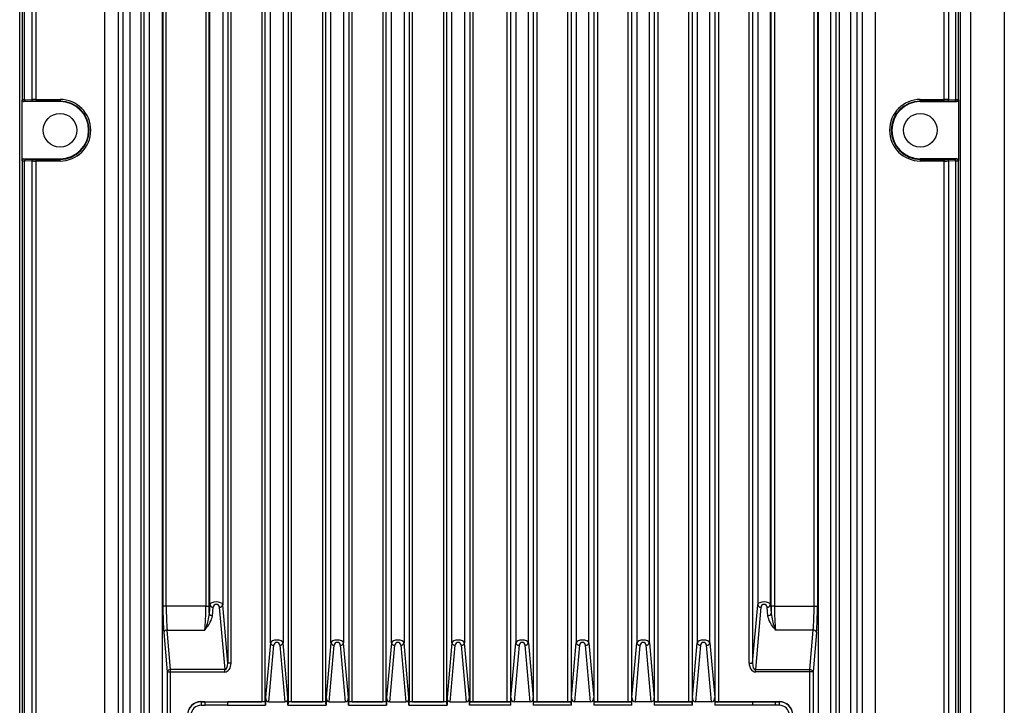
# Model space of a CAD drawing. Units: millimetres. Extents: x 0 to 5095, y 0 to 3593.
# Drawn here: x 3517 to 3664, y 1874 to 1976 of the extents above; entities that cross this region are included whole.
import ezdxf

# ---------------------------------------------------------------- set-up
doc = ezdxf.new("R2010")
doc.units = ezdxf.units.MM
doc.layers.add('AV sys', color=7, linetype='Continuous', plot=False)

# ---------------------------------------------------------------- blocks, each defined once
blk = doc.blocks.new('Mighty6Sub_bc')
at = {"layer": 'AV sys', "color": 7, "linetype": 'Continuous', "lineweight": 25}
for p, q in [((3658.81, 1732.86), (3658.81, 2185.86)), ((3663.81, 2185.86), (3663.81, 1732.86)), ((3517.31, 1733.36), (3517.31, 2185.36)), ((3657.31, 1733.36), (3657.31, 2185.36)), ((3529.95, 1738.82), (3529.95, 2179.9)), ((3531.94, 2179.9), (3531.94, 1738.82)), ((3532.71, 1738.82), (3532.71, 2179.9)), ((3533.7, 2179.9), (3533.7, 1738.82)), ((3640.91, 2179.9), (3640.91, 1738.82)), ((3641.91, 1738.82), (3641.91, 2179.9)), ((3642.67, 2179.9), (3642.67, 1738.82)), ((3644.66, 1738.82), (3644.66, 2179.9)), ((3535.35, 2071.63), (3535.35, 1802.08)), ((3535.85, 1802.08), (3535.85, 2071.63)), ((3548.27, 2071.63), (3548.27, 1880.13)), ((3548.76, 1880.13), (3548.76, 2071.63)), ((3553.35, 2071.61), (3553.35, 1874.39)), ((3553.85, 1874.38), (3553.85, 2071.61)), ((3557.27, 2071.63), (3557.27, 1874.38)), ((3557.76, 1874.39), (3557.76, 2071.63)), ((3562.35, 2071.61), (3562.35, 1874.39)), ((3562.85, 1874.38), (3562.85, 2071.61)), ((3566.27, 2071.63), (3566.27, 1874.38)), ((3566.76, 1874.39), (3566.76, 2071.63)), ((3571.35, 2071.61), (3571.35, 1874.39)), ((3571.85, 1874.38), (3571.85, 2071.61)), ((3575.27, 2071.63), (3575.27, 1874.38)), ((3575.76, 1874.39), (3575.76, 2071.63)), ((3580.35, 2071.61), (3580.35, 1874.39)), ((3580.85, 1874.38), (3580.85, 2071.61)), ((3584.27, 2071.63), (3584.27, 1874.38)), ((3584.76, 1874.39), (3584.76, 2071.63)), ((3589.85, 1874.39), (3589.85, 2071.63)), ((3590.35, 2071.63), (3590.35, 1874.38)), ((3593.77, 1874.38), (3593.77, 2071.61)), ((3594.26, 2071.61), (3594.26, 1874.39)), ((3598.85, 1874.39), (3598.85, 2071.63)), ((3599.35, 2071.63), (3599.35, 1874.38)), ((3602.77, 1874.38), (3602.77, 2071.61)), ((3603.26, 2071.61), (3603.26, 1874.39)), ((3607.85, 1874.39), (3607.85, 2071.63)), ((3608.35, 2071.63), (3608.35, 1874.38)), ((3611.77, 1874.38), (3611.77, 2071.61)), ((3612.26, 2071.61), (3612.26, 1874.39)), ((3616.85, 1874.39), (3616.85, 2071.63)), ((3617.35, 2071.63), (3617.35, 1874.38)), ((3620.77, 1874.38), (3620.77, 2071.61)), ((3621.26, 2071.61), (3621.26, 1874.39)), ((3625.85, 1880.13), (3625.85, 2071.63)), ((3626.35, 2071.63), (3626.35, 1880.13)), ((3638.77, 1802.08), (3638.77, 2071.63)), ((3639.26, 2071.63), (3639.26, 1802.08)), ((3517.67, 2069.83), (3517.67, 1963.88)), ((3518.03, 1963.9), (3518.03, 2069.82)), ((3519.09, 2069.78), (3519.09, 1963.93)), ((3519.74, 1963.94), (3519.74, 2069.78)), ((3654.88, 1963.94), (3654.88, 2069.78)), ((3655.52, 2069.78), (3655.52, 1963.93)), ((3656.59, 1963.9), (3656.59, 2069.82)), ((3656.94, 2069.83), (3656.94, 1963.88)), ((3536.61, 1811.84), (3536.61, 2061.87)), ((3538.51, 2061.87), (3538.51, 1811.84)), ((3545.61, 1888.81), (3545.61, 2061.87)), ((3547.51, 2061.87), (3547.51, 1888.81)), ((3554.61, 1883.15), (3554.61, 2061.87)), ((3556.51, 2061.87), (3556.51, 1883.15)), ((3563.61, 1883.15), (3563.61, 2061.87)), ((3565.51, 2061.87), (3565.51, 1883.15)), ((3572.61, 1883.15), (3572.61, 2061.87)), ((3574.51, 2061.87), (3574.51, 1883.15)), ((3581.61, 1883.15), (3581.61, 2061.87)), ((3583.51, 2061.87), (3583.51, 1883.15)), ((3591.11, 2061.87), (3591.11, 1883.15)), ((3593.01, 1883.15), (3593.01, 2061.87)), ((3600.11, 2061.87), (3600.11, 1883.15)), ((3602.01, 1883.15), (3602.01, 2061.87)), ((3609.11, 2061.87), (3609.11, 1883.15)), ((3611.01, 1883.15), (3611.01, 2061.87)), ((3618.11, 2061.87), (3618.11, 1883.15)), ((3620.01, 1883.15), (3620.01, 2061.87)), ((3627.11, 2061.87), (3627.11, 1888.81)), ((3629.01, 1888.81), (3629.01, 2061.87)), ((3636.11, 2061.87), (3636.11, 1811.84)), ((3638.01, 1811.84), (3638.01, 2061.87)), ((3538.61, 2059.13), (3538.61, 1888.59)), ((3539.11, 1888.59), (3539.11, 2059.13)), ((3545, 2059.13), (3545, 1888.59)), ((3545.5, 1888.59), (3545.5, 2059.13)), ((3629.11, 1888.59), (3629.11, 2059.13)), ((3629.61, 2059.13), (3629.61, 1888.59)), ((3635.5, 1888.59), (3635.5, 2059.13)), ((3636, 2059.13), (3636, 1888.59)), ((3517.61, 1963.86), (3517.67, 1963.88)), ((3517.61, 1963.86), (3517.61, 1954.86)), ((3517.92, 1963.63), (3517.86, 1963.61)), ((3523.31, 1963.61), (3517.86, 1963.61)), ((3518.03, 1963.9), (3519.09, 1963.93)), ((3519.25, 1963.68), (3518.19, 1963.65)), ((3519.74, 1963.94), (3523.31, 1963.94)), ((3519.74, 1963.94), (3519.74, 1963.69)), ((3523.31, 1963.69), (3519.74, 1963.69)), ((3523.31, 1963.94), (3523.31, 1963.69)), ((3523.31, 1963.61), (3523.31, 1963.69)), ((3651.31, 1963.94), (3654.88, 1963.94)), ((3651.31, 1963.69), (3651.31, 1963.94)), ((3654.88, 1963.69), (3651.31, 1963.69)), ((3651.31, 1963.61), (3651.31, 1963.69)), ((3651.31, 1963.61), (3656.75, 1963.61)), ((3654.88, 1963.69), (3654.88, 1963.94)), ((3656.43, 1963.65), (3655.36, 1963.68)), ((3655.52, 1963.93), (3656.59, 1963.9)), ((3656.75, 1963.61), (3656.69, 1963.63)), ((3656.94, 1963.88), (3657, 1963.86)), ((3657, 1963.86), (3657, 1954.86)), ((3517.67, 1954.83), (3517.61, 1954.86)), ((3517.67, 1954.83), (3517.67, 1848.88)), ((3517.86, 1955.11), (3517.92, 1955.08)), ((3517.86, 1955.11), (3523.31, 1955.11)), ((3519.09, 1954.78), (3518.03, 1954.82)), ((3518.03, 1848.9), (3518.03, 1954.82)), ((3518.19, 1955.07), (3519.25, 1955.03)), ((3519.09, 1954.78), (3519.09, 1848.93)), ((3519.74, 1954.78), (3519.74, 1955.03)), ((3519.74, 1955.03), (3523.31, 1955.03)), ((3523.31, 1954.78), (3519.74, 1954.78)), ((3519.74, 1848.94), (3519.74, 1954.78)), ((3523.31, 1955.11), (3523.31, 1955.03)), ((3523.31, 1954.78), (3523.31, 1955.03)), ((3651.31, 1955.11), (3651.31, 1955.03)), ((3656.75, 1955.11), (3651.31, 1955.11)), ((3651.31, 1955.03), (3651.31, 1954.78)), ((3651.31, 1955.03), (3654.88, 1955.03)), ((3654.88, 1954.78), (3651.31, 1954.78)), ((3654.88, 1955.03), (3654.88, 1954.78)), ((3654.88, 1848.94), (3654.88, 1954.78)), ((3655.36, 1955.03), (3656.43, 1955.07)), ((3656.59, 1954.82), (3655.52, 1954.78)), ((3655.52, 1954.78), (3655.52, 1848.93)), ((3656.59, 1848.9), (3656.59, 1954.82)), ((3656.69, 1955.08), (3656.75, 1955.11)), ((3657, 1954.86), (3656.94, 1954.83)), ((3656.94, 1954.83), (3656.94, 1848.88)), ((3539.11, 1888.59), (3538.61, 1888.59)), ((3545, 1888.59), (3539.11, 1888.59)), ((3545, 1888.59), (3545.5, 1888.59)), ((3545.61, 1888.81), (3545.49, 1887.53)), ((3545.99, 1887.18), (3546.1, 1888.45)), ((3547.01, 1888.45), (3547.82, 1879.16)), ((3548.27, 1880.13), (3547.51, 1888.81)), ((3626.35, 1880.13), (3627.11, 1888.81)), ((3627.6, 1888.45), (3626.79, 1879.16)), ((3628.62, 1887.18), (3628.51, 1888.45)), ((3629.01, 1888.81), (3629.12, 1887.53)), ((3629.61, 1888.59), (3629.11, 1888.59)), ((3629.61, 1888.59), (3635.5, 1888.59)), ((3635.5, 1888.59), (3636, 1888.59)), ((3538.75, 1884.7), (3539.27, 1878.81)), ((3539.76, 1879.16), (3539.25, 1885.05)), ((3539.25, 1885.05), (3544.86, 1885.05)), ((3635.36, 1885.05), (3629.75, 1885.05)), ((3634.85, 1879.16), (3635.36, 1885.05)), ((3635.86, 1884.7), (3635.35, 1878.81)), ((3554.61, 1883.15), (3553.89, 1875.02)), ((3554.37, 1874.36), (3555.1, 1882.8)), ((3556.01, 1882.8), (3556.75, 1874.36)), ((3557.22, 1875.02), (3556.51, 1883.15)), ((3563.61, 1883.15), (3562.89, 1875.02)), ((3563.37, 1874.36), (3564.1, 1882.8)), ((3565.01, 1882.8), (3565.75, 1874.36)), ((3566.22, 1875.02), (3565.51, 1883.15)), ((3572.61, 1883.15), (3571.89, 1875.02)), ((3572.37, 1874.36), (3573.1, 1882.8)), ((3574.01, 1882.8), (3574.75, 1874.36)), ((3575.22, 1875.02), (3574.51, 1883.15)), ((3581.61, 1883.15), (3580.89, 1875.02)), ((3581.37, 1874.36), (3582.1, 1882.8)), ((3583.01, 1882.8), (3583.75, 1874.36)), ((3584.22, 1875.02), (3583.51, 1883.15)), ((3590.39, 1875.02), (3591.11, 1883.15)), ((3591.6, 1882.8), (3590.87, 1874.36)), ((3593.25, 1874.36), (3592.51, 1882.8)), ((3593.01, 1883.15), (3593.72, 1875.02)), ((3599.39, 1875.02), (3600.11, 1883.15)), ((3600.6, 1882.8), (3599.87, 1874.36)), ((3602.25, 1874.36), (3601.51, 1882.8)), ((3602.01, 1883.15), (3602.72, 1875.02)), ((3608.39, 1875.02), (3609.11, 1883.15)), ((3609.6, 1882.8), (3608.87, 1874.36)), ((3611.25, 1874.36), (3610.51, 1882.8)), ((3611.01, 1883.15), (3611.72, 1875.02)), ((3617.39, 1875.02), (3618.11, 1883.15)), ((3618.6, 1882.8), (3617.87, 1874.36)), ((3620.25, 1874.36), (3619.51, 1882.8)), ((3620.01, 1883.15), (3620.72, 1875.02)), ((3548.76, 1880.13), (3548.27, 1880.13)), ((3625.85, 1880.13), (3626.35, 1880.13)), ((3539.27, 1878.81), (3539.27, 1829.91)), ((3539.27, 1878.81), (3539.76, 1878.81)), ((3547.82, 1879.16), (3539.76, 1879.16)), ((3539.76, 1878.81), (3539.76, 1879.16)), ((3539.76, 1829.91), (3539.76, 1878.81)), ((3539.76, 1878.81), (3547.82, 1878.81)), ((3547.82, 1878.81), (3547.82, 1879.16)), ((3626.79, 1879.16), (3634.85, 1879.16)), ((3626.79, 1878.81), (3626.79, 1879.16)), ((3634.85, 1878.81), (3626.79, 1878.81)), ((3634.85, 1878.81), (3634.85, 1879.16)), ((3635.35, 1878.81), (3634.85, 1878.81)), ((3634.85, 1829.91), (3634.85, 1878.81)), ((3635.35, 1878.81), (3635.35, 1829.91)), ((3544.29, 1874.37), (3544.27, 1874.39)), ((3544.27, 1874.39), (3553.35, 1874.39)), ((3544.29, 1874.37), (3544.29, 1873.87)), ((3544.85, 1874.37), (3544.29, 1874.37)), ((3544.29, 1873.87), (3544.89, 1873.87)), ((3544.85, 1874.37), (3548.26, 1874.37)), ((3548.22, 1873.87), (3544.89, 1873.87)), ((3548.22, 1873.87), (3553.89, 1873.87)), ((3553.85, 1874.37), (3548.26, 1874.37)), ((3553.85, 1874.37), (3553.85, 1874.38)), ((3553.89, 1875.02), (3553.89, 1873.87)), ((3554.37, 1874.36), (3556.75, 1874.36)), ((3557.22, 1873.87), (3557.22, 1875.02)), ((3557.22, 1873.87), (3562.89, 1873.87)), ((3557.27, 1874.38), (3557.26, 1874.37)), ((3562.85, 1874.37), (3557.26, 1874.37)), ((3557.76, 1874.39), (3562.35, 1874.39)), ((3562.85, 1874.37), (3562.85, 1874.38)), ((3562.89, 1875.02), (3562.89, 1873.87)), ((3563.37, 1874.36), (3565.75, 1874.36)), ((3566.22, 1873.87), (3566.22, 1875.02)), ((3566.22, 1873.87), (3571.89, 1873.87)), ((3566.27, 1874.38), (3566.26, 1874.37)), ((3571.85, 1874.37), (3566.26, 1874.37)), ((3566.76, 1874.39), (3571.35, 1874.39)), ((3571.85, 1874.37), (3571.85, 1874.38)), ((3571.89, 1875.02), (3571.89, 1873.87)), ((3572.37, 1874.36), (3574.75, 1874.36)), ((3575.22, 1873.87), (3575.22, 1875.02)), ((3575.22, 1873.87), (3580.89, 1873.87)), ((3575.27, 1874.38), (3575.26, 1874.37)), ((3580.85, 1874.37), (3575.26, 1874.37)), ((3575.76, 1874.39), (3580.35, 1874.39)), ((3580.85, 1874.37), (3580.85, 1874.38)), ((3580.89, 1875.02), (3580.89, 1873.87)), ((3581.37, 1874.36), (3583.75, 1874.36)), ((3584.22, 1873.87), (3584.22, 1875.02)), ((3590.39, 1873.87), (3584.22, 1873.87)), ((3584.27, 1874.38), (3584.26, 1874.37)), ((3584.26, 1874.37), (3590.35, 1874.37)), ((3589.85, 1874.39), (3584.76, 1874.39)), ((3590.35, 1874.38), (3590.35, 1874.37)), ((3590.39, 1873.87), (3590.39, 1875.02)), ((3593.25, 1874.36), (3590.87, 1874.36)), ((3593.72, 1875.02), (3593.72, 1873.87)), ((3599.39, 1873.87), (3593.72, 1873.87)), ((3593.76, 1874.37), (3593.77, 1874.38)), ((3593.76, 1874.37), (3599.35, 1874.37)), ((3598.85, 1874.39), (3594.26, 1874.39)), ((3599.35, 1874.38), (3599.35, 1874.37)), ((3599.39, 1873.87), (3599.39, 1875.02)), ((3602.25, 1874.36), (3599.87, 1874.36)), ((3602.72, 1875.02), (3602.72, 1873.87)), ((3608.39, 1873.87), (3602.72, 1873.87)), ((3602.76, 1874.37), (3602.77, 1874.38)), ((3602.76, 1874.37), (3608.35, 1874.37)), ((3607.85, 1874.39), (3603.26, 1874.39)), ((3608.35, 1874.38), (3608.35, 1874.37)), ((3608.39, 1873.87), (3608.39, 1875.02)), ((3611.25, 1874.36), (3608.87, 1874.36)), ((3611.72, 1875.02), (3611.72, 1873.87)), ((3617.39, 1873.87), (3611.72, 1873.87)), ((3611.76, 1874.37), (3611.77, 1874.38)), ((3611.76, 1874.37), (3617.35, 1874.37)), ((3616.85, 1874.39), (3612.26, 1874.39)), ((3617.35, 1874.38), (3617.35, 1874.37)), ((3617.39, 1873.87), (3617.39, 1875.02)), ((3620.25, 1874.36), (3617.87, 1874.36)), ((3620.72, 1875.02), (3620.72, 1873.87)), ((3626.39, 1873.87), (3620.72, 1873.87)), ((3620.76, 1874.37), (3620.77, 1874.38)), ((3620.76, 1874.37), (3626.35, 1874.37)), ((3630.34, 1874.39), (3621.26, 1874.39)), ((3626.35, 1874.37), (3629.76, 1874.37)), ((3629.72, 1873.87), (3626.39, 1873.87)), ((3630.32, 1873.87), (3629.72, 1873.87)), ((3629.76, 1874.37), (3630.32, 1874.37)), ((3630.32, 1874.37), (3630.34, 1874.39)), ((3630.32, 1874.37), (3630.32, 1873.87))]:
    blk.add_line(p, q, dxfattribs=at)
for centre in [(3523.31, 1959.36), (3651.31, 1959.36)]:
    blk.add_circle(centre, 2.5, dxfattribs=at)
for centre, radius, start, end in [((3517.92, 1963.88), 0.25, 180.1122, 269.7042), ((3518.25, 1963.87), 0.229, 172.2091, 253.2874), ((3519.32, 1963.9), 0.229, 172.2091, 253.2874), ((3523.31, 1959.36), 4.58, 270, 90), ((3523.31, 1959.36), 4.33, 270, 90), ((3523.31, 1959.36), 4.25, 270, 90), ((3651.31, 1959.36), 4.58, 90, 270), ((3651.31, 1959.36), 4.33, 90, 270), ((3651.31, 1959.36), 4.25, 90, 270), ((3655.29, 1963.9), 0.229, 286.7126, 7.7909), ((3656.36, 1963.87), 0.229, 286.7126, 7.7909), ((3656.69, 1963.88), 0.25, 270.2958, 359.8878), ((3517.92, 1954.83), 0.25, 90.2958, 179.8878), ((3518.25, 1954.85), 0.229, 106.7126, 187.7909), ((3519.32, 1954.82), 0.229, 106.7126, 187.7909), ((3655.29, 1954.82), 0.229, 352.2091, 73.2874), ((3656.36, 1954.85), 0.229, 352.2091, 73.2874), ((3656.69, 1954.83), 0.25, 0.1122, 89.7042), ((3546.07, 1888.93), 0.482, 195.2899, 273.9753), ((3546.56, 1888.41), 0.455, 5, 175), ((3547.04, 1888.93), 0.482, 266.0247, 344.7101), ((3627.57, 1888.93), 0.482, 195.2899, 273.9753), ((3628.06, 1888.41), 0.455, 5, 175), ((3628.54, 1888.93), 0.482, 266.0247, 344.7101), ((3545.96, 1887.66), 0.482, 195.2899, 273.9753), ((3628.65, 1887.66), 0.482, 266.0247, 344.7101), ((3539.22, 1884.57), 0.482, 86.0247, 164.7101), ((3635.4, 1884.57), 0.482, 15.2899, 93.9753), ((3555.07, 1883.28), 0.482, 195.2899, 273.9753), ((3555.56, 1882.76), 0.455, 5, 175), ((3556.04, 1883.28), 0.482, 266.0247, 344.7101), ((3564.07, 1883.28), 0.482, 195.2899, 273.9753), ((3564.56, 1882.76), 0.455, 5, 175), ((3565.04, 1883.28), 0.482, 266.0247, 344.7101), ((3573.07, 1883.28), 0.482, 195.2899, 273.9753), ((3573.56, 1882.76), 0.455, 5, 175), ((3574.04, 1883.28), 0.482, 266.0247, 344.7101), ((3582.07, 1883.28), 0.482, 195.2899, 273.9753), ((3582.56, 1882.76), 0.455, 5, 175), ((3583.04, 1883.28), 0.482, 266.0247, 344.7101), ((3591.57, 1883.28), 0.482, 195.2899, 273.9753), ((3592.06, 1882.76), 0.455, 5, 175), ((3592.54, 1883.28), 0.482, 266.0247, 344.7101), ((3600.57, 1883.28), 0.482, 195.2899, 273.9753), ((3601.06, 1882.76), 0.455, 5, 175), ((3601.54, 1883.28), 0.482, 266.0247, 344.7101), ((3609.57, 1883.28), 0.482, 195.2899, 273.9753), ((3610.06, 1882.76), 0.455, 5, 175), ((3610.54, 1883.28), 0.482, 266.0247, 344.7101), ((3618.57, 1883.28), 0.482, 195.2899, 273.9753), ((3619.06, 1882.76), 0.455, 5, 175), ((3619.54, 1883.28), 0.482, 266.0247, 344.7101), ((3539.73, 1878.68), 0.482, 86.0247, 164.7101), ((3634.88, 1878.68), 0.482, 15.2899, 93.9753)]:
    blk.add_arc(centre, radius, start, end, dxfattribs=at)
for centre, major_axis, ratio, start_param, end_param in [((3517.86, 1963.86), (-0.233, -0.093), 0.995592, 5.904934, 7.472688), ((3518.67, 1963.88), (1, 0), 0.026191, 2.268928, 3.054326), ((3518.67, 1963.63), (0.75, 0), 0.034921, 2.268928, 3.054326), ((3519.74, 1963.91), (1, 0), 0.026191, 1.570796, 2.268928), ((3519.74, 1963.66), (0.75, 0), 0.034921, 1.570796, 2.268928), ((3654.88, 1963.91), (1, 0), 0.026191, 0.872665, 1.570796), ((3654.88, 1963.66), (0.75, 0), 0.034921, 0.872665, 1.570796), ((3655.94, 1963.63), (0.75, 0), 0.034921, 0.087266, 0.872665), ((3655.94, 1963.88), (1, 0), 0.026191, 0.087266, 0.872665), ((3656.75, 1963.86), (0.233, -0.093), 0.995592, 5.093682, 6.661437), ((3517.86, 1954.86), (0.233, -0.093), 0.995592, 1.95209, 3.519844), ((3518.67, 1954.84), (1, 0), 0.026191, 3.228859, 4.014257), ((3518.67, 1955.09), (0.75, 0), 0.034921, 3.228859, 4.014257), ((3519.74, 1954.81), (1, 0), 0.026191, 4.014257, 4.712389), ((3519.74, 1955.05), (0.75, 0), 0.034921, 4.014257, 4.712389), ((3654.88, 1955.05), (0.75, 0), 0.034921, 4.712389, 5.410521), ((3654.88, 1954.81), (1, 0), 0.026191, 4.712389, 5.410521), ((3655.94, 1955.09), (0.75, 0), 0.034921, 5.410521, 6.195919), ((3655.94, 1954.84), (1, 0), 0.026191, 5.410521, 6.195919), ((3656.75, 1954.86), (-0.233, -0.093), 0.995592, 2.763341, 4.331096), ((3539.09, 1888.59), (0, 5.5), 0.087489, 1.570796, 2.356194), ((3539.59, 1888.59), (0, 5), 0.096238, 1.570796, 2.356194), ((3544.52, 1888.59), (0, 5), 0.096238, 3.926991, 4.712389), ((3545.02, 1888.59), (0, 5.5), 0.087489, 4.519778, 4.712389), ((3546.56, 1888.77), (0.955, 0), 0.47645, 0.087266, 3.054326), ((3628.06, 1888.77), (0.955, 0), 0.47645, 0.087266, 3.054326), ((3629.59, 1888.59), (0, 5.5), 0.087489, 1.570796, 1.763408), ((3630.09, 1888.59), (0, 5), 0.096238, 1.570796, 2.356194), ((3635.02, 1888.59), (0, 5), 0.096238, 3.926991, 4.712389), ((3635.52, 1888.59), (0, 5.5), 0.087489, 3.926991, 4.712389), ((3555.56, 1883.11), (0.955, 0), 0.47645, 0.087266, 3.054326), ((3564.56, 1883.11), (0.955, 0), 0.47645, 0.087266, 3.054326), ((3573.56, 1883.11), (0.955, 0), 0.47645, 0.087266, 3.054326), ((3582.56, 1883.11), (0.955, 0), 0.47645, 0.087266, 3.054326), ((3592.06, 1883.11), (0.955, 0), 0.47645, 0.087266, 3.054326), ((3601.06, 1883.11), (0.955, 0), 0.47645, 0.087266, 3.054326), ((3610.06, 1883.11), (0.955, 0), 0.47645, 0.087266, 3.054326), ((3619.06, 1883.11), (0.955, 0), 0.47645, 0.087266, 3.054326), ((3547.76, 1880.22), (-0.09, 1.06), 0.469908, 3.079925, 4.589054), ((3547.76, 1880.22), (-0.12, 1.41), 0.705758, 3.079925, 4.589054), ((3626.85, 1880.22), (0.12, 1.41), 0.705758, 1.694131, 3.20326), ((3626.85, 1880.22), (0.09, 1.06), 0.469908, 1.694131, 3.20326), ((3544.27, 1872.39), (1.42, -1.42), 0.998783, 2.356803, 3.926382), ((3544.29, 1872.37), (1.42, -1.42), 0.999391, 2.356803, 3.926382), ((3544.29, 1872.37), (1.06, -1.06), 0.998783, 2.356803, 3.926382), ((3544.85, 1873.87), (0, 0.5), 0.087489, 4.712389, 6.248279), ((3548.26, 1873.87), (0, 0.5), 0.087489, 0.034907, 1.570796), ((3553.35, 1874.38), (0.5, 0), 0.034921, 0.087266, 1.570796), ((3553.85, 1873.87), (0, 0.5), 0.087489, 4.712389, 6.248279), ((3554.4, 1875.06), (0.062, 0.706), 0.705758, 1.694131, 3.20326), ((3556.72, 1875.06), (0.062, -0.706), 0.705758, 6.221518, 7.730647), ((3557.26, 1873.87), (0, 0.5), 0.087489, 0.034907, 1.570796), ((3557.76, 1874.38), (0.5, 0), 0.034921, 1.570796, 3.054326), ((3562.35, 1874.38), (0.5, 0), 0.034921, 0.087266, 1.570796), ((3562.85, 1873.87), (0, 0.5), 0.087489, 4.712389, 6.248279), ((3563.4, 1875.06), (0.062, 0.706), 0.705758, 1.694131, 3.20326), ((3565.72, 1875.06), (0.062, -0.706), 0.705758, 6.221518, 7.730647), ((3566.26, 1873.87), (0, 0.5), 0.087489, 0.034907, 1.570796), ((3566.76, 1874.38), (0.5, 0), 0.034921, 1.570796, 3.054326), ((3571.35, 1874.38), (0.5, 0), 0.034921, 0.087266, 1.570796), ((3571.85, 1873.87), (0, 0.5), 0.087489, 4.712389, 6.248279), ((3572.4, 1875.06), (0.062, 0.706), 0.705758, 1.694131, 3.20326), ((3574.72, 1875.06), (0.062, -0.706), 0.705758, 6.221518, 7.730647), ((3575.26, 1873.87), (0, 0.5), 0.087489, 0.034907, 1.570796), ((3575.76, 1874.38), (0.5, 0), 0.034921, 1.570796, 3.054326), ((3580.35, 1874.38), (0.5, 0), 0.034921, 0.087266, 1.570796), ((3580.85, 1873.87), (0, 0.5), 0.087489, 4.712389, 6.248279), ((3581.4, 1875.06), (0.062, 0.706), 0.705758, 1.694131, 3.20326), ((3583.72, 1875.06), (0.062, -0.706), 0.705758, 6.221518, 7.730647), ((3584.26, 1873.87), (0, 0.5), 0.087489, 0.034907, 1.570796), ((3584.76, 1874.38), (0.5, 0), 0.034921, 1.570796, 3.054326), ((3589.85, 1874.38), (0.5, 0), 0.034921, 0.087266, 1.570796), ((3590.35, 1873.87), (0, 0.5), 0.087489, 4.712389, 6.248279), ((3590.9, 1875.06), (-0.062, -0.706), 0.705758, 4.835724, 6.344853), ((3593.22, 1875.06), (-0.062, 0.706), 0.705758, 3.079925, 4.589054), ((3593.76, 1873.87), (0, 0.5), 0.087489, 0.034907, 1.570796), ((3594.26, 1874.38), (0.5, 0), 0.034921, 1.570796, 3.054326), ((3598.85, 1874.38), (0.5, 0), 0.034921, 0.087266, 1.570796), ((3599.35, 1873.87), (0, 0.5), 0.087489, 4.712389, 6.248279), ((3599.9, 1875.06), (-0.062, -0.706), 0.705758, 4.835724, 6.344853), ((3602.22, 1875.06), (-0.062, 0.706), 0.705758, 3.079925, 4.589054), ((3602.76, 1873.87), (0, 0.5), 0.087489, 0.034907, 1.570796), ((3603.26, 1874.38), (0.5, 0), 0.034921, 1.570796, 3.054326), ((3607.85, 1874.38), (0.5, 0), 0.034921, 0.087266, 1.570796), ((3608.35, 1873.87), (0, 0.5), 0.087489, 4.712389, 6.248279), ((3608.9, 1875.06), (-0.062, -0.706), 0.705758, 4.835724, 6.344853), ((3611.22, 1875.06), (-0.062, 0.706), 0.705758, 3.079925, 4.589054), ((3611.76, 1873.87), (0, 0.5), 0.087489, 0.034907, 1.570796), ((3612.26, 1874.38), (0.5, 0), 0.034921, 1.570796, 3.054326), ((3616.85, 1874.38), (0.5, 0), 0.034921, 0.087266, 1.570796), ((3617.35, 1873.87), (0, 0.5), 0.087489, 4.712389, 6.248279), ((3617.9, 1875.06), (-0.062, -0.706), 0.705758, 4.835724, 6.344853), ((3620.22, 1875.06), (-0.062, 0.706), 0.705758, 3.079925, 4.589054), ((3620.76, 1873.87), (0, 0.5), 0.087489, 0.034907, 1.570796), ((3621.26, 1874.38), (0.5, 0), 0.034921, 1.570796, 3.054326), ((3626.35, 1873.87), (0, 0.5), 0.087489, 4.712389, 6.248279), ((3629.76, 1873.87), (0, 0.5), 0.087489, 0.034907, 1.570796), ((3630.32, 1872.37), (1.42, 1.42), 0.999391, 5.498396, 7.067974), ((3630.32, 1872.37), (-1.06, -1.06), 0.998783, 2.356803, 3.926382), ((3630.34, 1872.39), (-1.42, -1.42), 0.998783, 2.356803, 3.926382)]:
    blk.add_ellipse(centre, major_axis=major_axis, ratio=ratio, start_param=start_param, end_param=end_param, dxfattribs=at)
for points, knots in [([(3545.49, 1887.53), (3545.44, 1887.16), (3545.35, 1886.45), (3545.09, 1885.65), (3544.93, 1885.22), (3544.87, 1885.07), (3544.86, 1885.05), (3544.86, 1885.05)], [0, 0, 0, 0, 0.414302, 0.786846, 0.981451, 0.995487, 1, 1, 1, 1]), ([(3544.86, 1885.05), (3544.87, 1885.05), (3544.97, 1885.19), (3545.26, 1885.57), (3545.75, 1886.25), (3545.91, 1886.85), (3545.99, 1887.18)], [0, 0, 0, 0, 0.004156, 0.202966, 0.566322, 1, 1, 1, 1]), ([(3629.75, 1885.05), (3629.75, 1885.05), (3629.64, 1885.19), (3629.35, 1885.57), (3628.86, 1886.25), (3628.71, 1886.85), (3628.62, 1887.18)], [0, 0, 0, 0, 0.004156, 0.202966, 0.566322, 1, 1, 1, 1]), ([(3629.12, 1887.53), (3629.17, 1887.16), (3629.26, 1886.45), (3629.52, 1885.65), (3629.68, 1885.22), (3629.74, 1885.07), (3629.75, 1885.05), (3629.75, 1885.05)], [0, 0, 0, 0, 0.414302, 0.786846, 0.981451, 0.995487, 1, 1, 1, 1])]:
    blk.add_open_spline(points, degree=3, knots=knots, dxfattribs=at)

msp = doc.modelspace()

# ---------------------------------------------------------------- block references
at = {"layer": 'AV sys'}
msp.add_blockref('Mighty6Sub_bc', (0, 0), dxfattribs=at)

doc.saveas('drawing.dxf')
